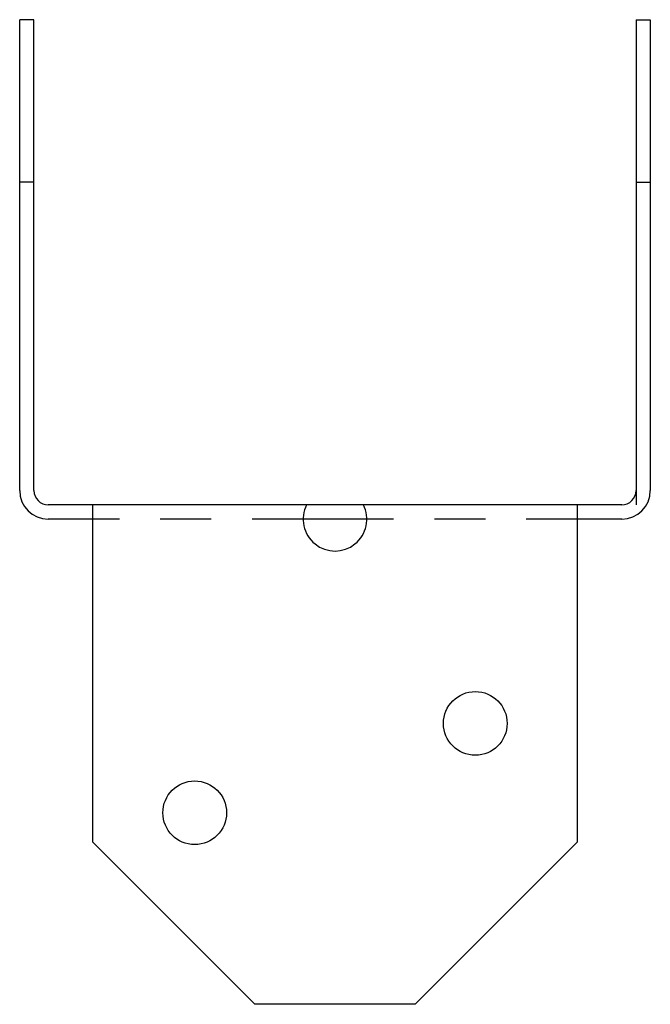
# Model space of a CAD drawing. Extents: x -0.77 to 0.77, y 0 to 2.41.
import ezdxf

# ---------------------------------------------------------------- set-up
doc = ezdxf.new("R2010")
doc.units = 0
doc.header["$LTSCALE"] = 0.5
doc.header["$MEASUREMENT"] = 0
doc.linetypes.add('HIDDEN', pattern=[0.375, 0.25, -0.125])
doc.layers.get('0').update_dxf_attribs({"linetype": 'CONTINUOUS'})

msp = doc.modelspace()

# ---------------------------------------------------------------- linework, layer by layer
for p, q in [((-0.7725, 1.2575), (-0.7725, 2.41)), ((-0.7375, 2.41), (-0.7725, 2.41)), ((-0.7375, 1.2575), (-0.7375, 2.41)), ((0.7375, 2.41), (0.7375, 1.2575)), ((0.7375, 2.41), (0.7725, 2.41)), ((0.7725, 2.41), (0.7725, 1.2575)), ((-0.7375, 2.0126), (-0.7725, 2.0126)), ((0.7375, 2.0126), (0.7375, 1.2225)), ((0.7375, 2.0126), (0.7725, 2.0126)), ((0.7025, 1.2225), (-0.7025, 1.2225)), ((-0.5938, 1.2225), (-0.5938, 0.3974)), ((0.5937, 0.3974), (0.5937, 1.2225)), ((-0.5938, 1.1875), (-0.7025, 1.1875)), ((0.078, 1.1875), (-0.078, 1.1875)), ((0.7025, 1.1875), (0.5937, 1.1875)), ((-0.5938, 0.3974), (-0.1963, 0)), ((0.1963, 0), (0.5937, 0.3974)), ((0.1963, 0), (-0.1963, 0))]:
    msp.add_line(p, q)
at = {"linetype": 'HIDDEN'}
for p, q in [((-0.078, 1.1875), (-0.5938, 1.1875)), ((0.5937, 1.1875), (0.078, 1.1875))]:
    msp.add_line(p, q, dxfattribs=at)
for centre in [(0.3437, 0.6875), (-0.3437, 0.4688)]:
    msp.add_circle(centre, 0.078)
for centre, radius, start, end in [((-0.7025, 1.2575), 0.07, 180, 270), ((-0.7025, 1.2575), 0.035, 180, 270), ((0.7025, 1.2575), 0.07, 270, 0), ((0.7025, 1.2575), 0.035, 270, 0), ((0, 1.1875), 0.078, 153.3385, 26.6615)]:
    msp.add_arc(centre, radius, start, end)

doc.saveas('drawing.dxf')
